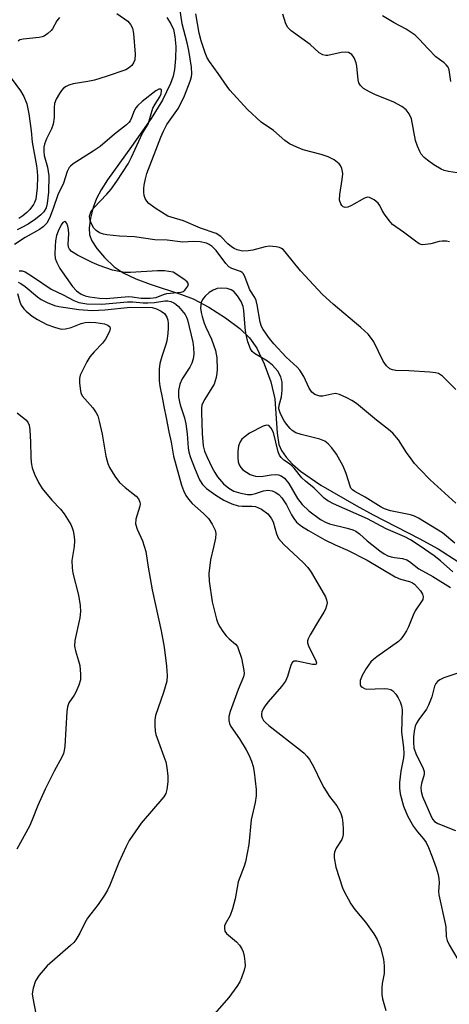
# Model space of a CAD drawing. Units: inches. Extents: x 1213766 to 1219766, y 513458 to 517458.
# Drawn here: x 1215923 to 1216032, y 515444 to 515694 of the extents above; entities that cross this region are included whole.
import ezdxf

# ---------------------------------------------------------------- set-up
doc = ezdxf.new("R2010")
doc.units = ezdxf.units.IN
doc.header["$MEASUREMENT"] = 0
doc.layers.add('HYDRO-Single Line Stream', color=4, linetype='Continuous')
doc.layers.add('Undefined', color=1, linetype='Continuous')

msp = doc.modelspace()

# ---------------------------------------------------------------- linework, layer by layer
at = {"layer": 'HYDRO-Single Line Stream'}
msp.add_lwpolyline([(1215960.53, 515694.83), (1215961.56, 515693.22), (1215962.18, 515691.85), (1215962.58, 515690.06), (1215962.77, 515687.5), (1215962.74, 515684.46), (1215962.49, 515681.67), (1215962.12, 515679.92), (1215961.49, 515678.07), (1215959.45, 515673.87), (1215956.53, 515669.16), (1215951.53, 515662.05), (1215945.43, 515653.59), (1215943.82, 515651.06), (1215942.7, 515648.92), (1215941.84, 515646.55), (1215941.17, 515643.86), (1215940.84, 515641.39), (1215940.91, 515639.62), (1215941.45, 515638.12), (1215942.74, 515636.15), (1215944.71, 515633.88), (1215947.19, 515631.52), (1215949.43, 515629.97), (1215952.66, 515628.43), (1215956.3, 515627.09), (1215964.21, 515624.53), (1215967.17, 515623.37), (1215971.16, 515621.26), (1215975.4, 515618.57), (1215979, 515615.86), (1215981.52, 515613.48), (1215983.35, 515610.82), (1215985.25, 515606.9), (1215986.89, 515602.33), (1215987.96, 515598), (1215988.5, 515589.28), (1215988.96, 515586.4), (1215989.63, 515584.83), (1215990.77, 515583.15), (1215992.43, 515581.37), (1215994.42, 515579.65), (1215999.59, 515576.07), (1216008.56, 515570.87), (1216012.9, 515568.48), (1216024.55, 515562.53), (1216029.35, 515559.87), (1216034.34, 515556.65)], dxfattribs=at)
at = {"layer": 'Undefined'}
for points, elevation in [([(1216033.81, 515600.37), (1216030.46, 515603.71), (1216029.42, 515604.4), (1216028.65, 515604.61), (1216027.27, 515604.77), (1216021.91, 515605.09), (1216018.59, 515605.19), (1216017.79, 515605.32), (1216017.07, 515605.63), (1216016.27, 515606.38), (1216015.42, 515607.52), (1216013.08, 515612.43), (1216012.46, 515613.35), (1216011.58, 515614.4), (1216009.76, 515616.14), (1216002.7, 515622.04), (1216000.03, 515624.47), (1215994.4, 515630.51), (1215990.58, 515635.33), (1215990.03, 515635.89), (1215989.61, 515636.19), (1215989.11, 515636.4), (1215988.3, 515636.59), (1215986.61, 515636.75), (1215985.46, 515636.61), (1215982.3, 515635.78), (1215981.16, 515635.58), (1215979.74, 515635.54), (1215978.37, 515635.83), (1215977.59, 515636.15), (1215976.89, 515636.6), (1215976.03, 515637.33), (1215974.18, 515639.2), (1215973.02, 515639.98), (1215969.09, 515641.35), (1215964.71, 515643.24), (1215961.59, 515644.11), (1215960.8, 515644.41), (1215957.57, 515646.38), (1215955.93, 515647.58), (1215955.41, 515648.18), (1215955, 515648.85), (1215954.75, 515649.64), (1215954.66, 515650.52), (1215954.66, 515651.41), (1215954.76, 515652.24), (1215955.09, 515653.89), (1215955.45, 515655.26), (1215958.97, 515664.43), (1215959.64, 515665.99), (1215960.55, 515667.64), (1215963.44, 515671.81), (1215965.04, 515674.92), (1215966.46, 515678.69), (1215966.76, 515679.79), (1215966.85, 515680.54), (1215966.77, 515682.21), (1215966.11, 515686.51), (1215965.69, 515688.44), (1215964.41, 515693.25), (1215963.75, 515697.82)], 206), ([(1215947.81, 515695.86), (1215950.62, 515693.92), (1215951.33, 515693.1), (1215951.8, 515692.11), (1215952.06, 515690.79), (1215952.48, 515685.56), (1215952.36, 515684.12), (1215952.07, 515683.36), (1215951.6, 515682.69), (1215950.79, 515681.96), (1215950.08, 515681.59), (1215945.12, 515679.86), (1215942.18, 515678.96), (1215940.5, 515678.59), (1215936.78, 515677.97), (1215935.67, 515677.7), (1215934.94, 515677.36), (1215934.31, 515676.89), (1215933.76, 515676.28), (1215933.28, 515675.58), (1215932.44, 515674.08), (1215932.03, 515673.04), (1215931.91, 515671.98), (1215931.92, 515669.42), (1215931.66, 515667.75), (1215931.23, 515666.6), (1215929.97, 515664.01), (1215929.5, 515662.69), (1215929.32, 515661.88), (1215929.28, 515660.83), (1215929.39, 515659.77), (1215930.2, 515656.87), (1215930.56, 515654.63), (1215930.53, 515650.51), (1215930.18, 515647.61), (1215929.88, 515646.49), (1215929.32, 515645.49), (1215928.55, 515644.69), (1215927.22, 515643.62), (1215925.32, 515642.36), (1215923.57, 515641.4), (1215922.51, 515640.92)], 206), ([(1215933.27, 515694.86), (1215932.59, 515694.01), (1215931.48, 515692.01), (1215931.16, 515691.55), (1215930.35, 515690.77), (1215929.42, 515690.14), (1215928.92, 515689.94), (1215928.11, 515689.78), (1215924.05, 515689.37), (1215923.23, 515689.15), (1215922.77, 515688.88)], 208), ([(1216032.27, 515637.88), (1216031.46, 515638.02), (1216030.4, 515638.05), (1216029.62, 515637.97), (1216027.53, 515637.39), (1216026.13, 515637.15), (1216025.32, 515637.14), (1216024.55, 515637.38), (1216023.57, 515638), (1216020.6, 515640.32), (1216017.81, 515642.26), (1216016.89, 515643.3), (1216015.73, 515644.9), (1216015.15, 515645.86), (1216014.59, 515647.08), (1216014.15, 515647.72), (1216013.09, 515648.53), (1216011.9, 515649.11), (1216011.42, 515649.18), (1216010.66, 515648.99), (1216007.38, 515647.08), (1216006.46, 515646.66), (1216005.79, 515646.56), (1216005.22, 515646.8), (1216004.89, 515647.09), (1216004.63, 515647.5), (1216004.32, 515648.45), (1216004.38, 515649.9), (1216005.04, 515653.72), (1216005.18, 515655.17), (1216005.13, 515655.72), (1216004.91, 515656.5), (1216004.57, 515657.23), (1216004.24, 515657.66), (1216002.95, 515658.7), (1216001.48, 515659.47), (1215999.67, 515660.08), (1215995.14, 515661.22), (1215993.5, 515661.89), (1215991.64, 515662.78), (1215990.44, 515663.62), (1215987.6, 515666.19), (1215984.48, 515668.29), (1215980.96, 515671.48), (1215976.52, 515676.42), (1215975.8, 515677.31), (1215973.51, 515680.63), (1215971.31, 515683.64), (1215970.78, 515684.61), (1215970.22, 515685.9), (1215969.23, 515688.9), (1215968.76, 515690.9), (1215967.87, 515695.76)], 208), ([(1216034.16, 515655.4), (1216031.95, 515655.73), (1216030.89, 515656.01), (1216030.14, 515656.31), (1216028.3, 515657.41), (1216026.66, 515658.59), (1216025.78, 515659.32), (1216025.09, 515660.11), (1216024.67, 515660.84), (1216024.1, 515662.2), (1216023.64, 515663.6), (1216022.57, 515669.1), (1216022.03, 515670.35), (1216021.26, 515671.43), (1216020.14, 515672.27), (1216018.15, 515673.38), (1216013.27, 515675.33), (1216011.94, 515675.96), (1216010.41, 515676.86), (1216009.62, 515677.61), (1216009.26, 515678.28), (1216009.03, 515679.05), (1216008.7, 515682.53), (1216008.55, 515683.38), (1216008.04, 515684.62), (1216007.43, 515685.45), (1216006.6, 515685.93), (1216005.87, 515686.06), (1216004.78, 515685.95), (1216001.38, 515685.18), (1216000.83, 515685.18), (1216000.1, 515685.36), (1215999.2, 515685.87), (1215996.85, 515687.99), (1215992.08, 515691.5), (1215991.23, 515692.29), (1215990.67, 515693.24), (1215989.94, 515695.68)], 210), ([(1216032.56, 515678.57), (1216032.12, 515681.55), (1216031.86, 515682.25), (1216031.41, 515682.85), (1216030.85, 515683.36), (1216029.66, 515684.15), (1216028.79, 515684.88), (1216026.8, 515686.91), (1216024.54, 515689.39), (1216023.52, 515690.33), (1216021.21, 515691.89), (1216018.21, 515693.49), (1216015.27, 515695.27)], 212), ([(1215921.04, 515679.48), (1215923.37, 515676.24), (1215924.25, 515674.76), (1215925.01, 515672.91), (1215925.53, 515670.4), (1215926.14, 515666.07), (1215926.36, 515663.22), (1215927.45, 515657.14), (1215927.63, 515655.86), (1215927.69, 515654.43), (1215927.59, 515651.56), (1215927.25, 515648.7), (1215926.98, 515647.86), (1215926.72, 515647.36), (1215925.75, 515646.05), (1215925, 515645.28), (1215923.99, 515644.48), (1215922.95, 515643.81)], 208), ([(1216033.82, 515571.5), (1216027.31, 515577.4), (1216024.71, 515580.08), (1216023.37, 515581.58), (1216022.5, 515582.72), (1216021.35, 515584.37), (1216019.33, 515587.54), (1216017.82, 515589.25), (1216016.76, 515590.23), (1216013.75, 515592.56), (1216008.66, 515596.77), (1216007.46, 515597.59), (1216006.18, 515598.28), (1216004.31, 515599.07), (1216003.3, 515599.3), (1216002.36, 515599.21), (1216000.13, 515598.65), (1215999.33, 515598.65), (1215998.11, 515599.1), (1215997.27, 515599.71), (1215996.65, 515600.66), (1215995.3, 515603.64), (1215994.27, 515605.23), (1215993.55, 515606.03), (1215990.77, 515608.55), (1215987.63, 515611.94), (1215986.54, 515613.28), (1215984.94, 515615.61), (1215984.56, 515616.36), (1215984.23, 515617.43), (1215983.46, 515621.89), (1215983.19, 515622.96), (1215982.82, 515623.71), (1215981.6, 515625.65), (1215980.42, 515628.78), (1215979.95, 515629.73), (1215979.62, 515630.11), (1215979.23, 515630.36), (1215976.97, 515631.07), (1215976.29, 515631.53), (1215975.51, 515632.39), (1215973.04, 515635.66), (1215971.98, 515636.69), (1215971.3, 515637.16), (1215970.56, 515637.53), (1215968.95, 515637.85), (1215967.28, 515637.95), (1215964.62, 515637.82), (1215960.57, 515638.3), (1215957.45, 515638.34), (1215952.29, 515639.13), (1215948.52, 515639.3), (1215945.29, 515639.61), (1215944.43, 515639.79), (1215943.45, 515640.19), (1215942.58, 515640.77), (1215942.04, 515641.38), (1215941.45, 515642.3), (1215941.03, 515643.29), (1215940.94, 515644.39), (1215941.03, 515644.93), (1215941.2, 515645.42), (1215942.01, 515646.51), (1215945.31, 515649.94), (1215946.42, 515651.24), (1215947.84, 515653.29), (1215950.69, 515657.7), (1215951.56, 515659.39), (1215954.38, 515665.45), (1215955.76, 515667.77), (1215957, 515671.82), (1215957.52, 515672.81), (1215958.71, 515674.74), (1215959.05, 515675.46), (1215959.19, 515676.31), (1215959.14, 515676.46), (1215958.93, 515676.63), (1215958.46, 515676.63), (1215957.71, 515676.24), (1215954.27, 515673.51), (1215953.19, 515672.54), (1215952.65, 515671.88), (1215952.23, 515671.15), (1215951.56, 515669.36), (1215951.19, 515668.62), (1215950.86, 515668.17), (1215950.25, 515667.56), (1215947.23, 515665.19), (1215943.62, 515662.11), (1215941.84, 515660.88), (1215936.78, 515657.66), (1215936.09, 515657.13), (1215935.7, 515656.72), (1215935.2, 515655.75), (1215934.3, 515652.78), (1215932.85, 515649.78), (1215931.68, 515646.3), (1215930.74, 515643.85), (1215930.07, 515642.61), (1215929.17, 515641.67), (1215928.23, 515641.01), (1215924.57, 515638.95), (1215921.88, 515637.16)], 204), ([(1215923.08, 515630.54), (1215923.83, 515630.47), (1215924.54, 515630.24), (1215926.72, 515628.93), (1215931.15, 515625.82), (1215934.24, 515624.43), (1215936.91, 515622.96), (1215938.16, 515622.47), (1215939.17, 515622.25), (1215940.26, 515622.13), (1215944, 515622), (1215950.54, 515622.61), (1215951.89, 515622.62), (1215954.5, 515622.41), (1215955.69, 515622.38), (1215957.41, 515622.49), (1215960.03, 515622.86), (1215960.74, 515622.88), (1215961.53, 515622.71), (1215962.31, 515622.36), (1215962.8, 515622.04), (1215963.44, 515621.45), (1215965.14, 515619.4), (1215965.53, 515618.72), (1215965.78, 515618.07), (1215967.08, 515612.4), (1215967.25, 515611.02), (1215967.33, 515609.3), (1215967.22, 515608.16), (1215966.9, 515607.06), (1215966.34, 515606.05), (1215964.44, 515603.08), (1215963.81, 515601.75), (1215963.45, 515600.11), (1215963.44, 515598.45), (1215963.86, 515596.5), (1215964.98, 515593.18), (1215965.37, 515591.67), (1215965.71, 515589.09), (1215965.89, 515585.57), (1215966.06, 515584.47), (1215966.49, 515583.11), (1215967.5, 515580.42), (1215968.81, 515577.44), (1215969.58, 515576.22), (1215970.58, 515575.2), (1215972.95, 515573.48), (1215974.94, 515572.25), (1215977.04, 515571.35), (1215978.65, 515570.81), (1215979.62, 515570.69), (1215982.05, 515570.75), (1215983.03, 515570.63), (1215983.79, 515570.33), (1215984.52, 515569.92), (1215986.11, 515568.75), (1215986.95, 515567.71), (1215987.46, 515566.78), (1215988.32, 515563.67), (1215988.89, 515562.47), (1215990.21, 515561), (1215995.12, 515556.39), (1215996.33, 515555.12), (1215997.12, 515553.91), (1216000.75, 515547.66), (1216001.05, 515546.94), (1216001.16, 515546.19), (1216001.04, 515545.36), (1216000.77, 515544.53), (1216000.39, 515543.76), (1215998.98, 515541.59), (1215996.9, 515538.04), (1215996.4, 515537.02), (1215996.25, 515536.51), (1215996.24, 515536), (1215996.47, 515535.23), (1215998.36, 515531.39), (1215998.47, 515530.94), (1215998.39, 515530.62), (1215998.14, 515530.46), (1215997.47, 515530.49), (1215993.52, 515531.37), (1215992.79, 515531.34), (1215992.43, 515531.13), (1215991.99, 515530.29), (1215991.14, 515527.41), (1215990.59, 515526.23), (1215989.63, 515524.88), (1215986.22, 515521.04), (1215985.35, 515519.94), (1215984.93, 515519.23), (1215984.62, 515518.49), (1215984.53, 515517.98), (1215984.56, 515517.46), (1215984.69, 515516.95), (1215985.06, 515516.31), (1215985.56, 515515.72), (1215986.36, 515514.96), (1215994.47, 515508.73), (1215995.34, 515507.98), (1215996.04, 515507.24), (1215996.69, 515506.34), (1215997.73, 515504.6), (1215999.66, 515500.56), (1216000.37, 515499.26), (1216001.82, 515497), (1216003.65, 515494.58), (1216004.35, 515493.41), (1216004.69, 515492.68), (1216004.98, 515491.58), (1216005.17, 515490.2), (1216005.26, 515488.67), (1216005.24, 515487.32), (1216005.11, 515486.55), (1216004.9, 515486.04), (1216003.45, 515483.85), (1216003.08, 515482.8), (1216003, 515482.24), (1216003.01, 515481.37), (1216003.39, 515479.04), (1216005.13, 515473.75), (1216005.58, 515472.69), (1216006.49, 515470.95), (1216007.23, 515469.73), (1216008.23, 515468.28), (1216010.89, 515465.05), (1216013.08, 515462.06), (1216013.91, 515460.64), (1216014.7, 515458.63), (1216015.47, 515455.64), (1216015.67, 515453.95), (1216015.63, 515451.97), (1216015.17, 515449.49), (1216015.05, 515448.37), (1216015.05, 515446.64), (1216015.23, 515445.54), (1216016.11, 515442.59)], 204), ([(1215922.77, 515627.64), (1215923.47, 515627.27), (1215924.57, 515626.49), (1215927.71, 515623.87), (1215928.63, 515623.2), (1215930.16, 515622.44), (1215932.03, 515621.72), (1215933.14, 515621.47), (1215938.18, 515620.7), (1215941.54, 515620.43), (1215944.79, 515620.57), (1215951.3, 515621.28), (1215956.76, 515621.16), (1215957.86, 515620.88), (1215959.11, 515620.27), (1215959.92, 515619.64), (1215960.54, 515618.74), (1215960.8, 515617.95), (1215960.88, 515617.13), (1215960.88, 515616.02), (1215960.75, 515614.58), (1215960.49, 515612.76), (1215960.26, 515611.75), (1215959.21, 515608.77), (1215958.72, 515606.92), (1215958.58, 515605.49), (1215958.58, 515602.54), (1215958.74, 515601.17), (1215959.45, 515597.89), (1215959.74, 515596.01), (1215960.38, 515593.2), (1215961.03, 515589.56), (1215961.63, 515586.94), (1215962.21, 515583.45), (1215964.24, 515576.05), (1215964.73, 515574.72), (1215965.33, 515573.45), (1215965.98, 515572.51), (1215966.91, 515571.42), (1215969.85, 515568.88), (1215971.07, 515567.61), (1215972.04, 515566.16), (1215972.78, 515564.6), (1215972.94, 515563.78), (1215972.84, 515562.62), (1215972.38, 515560.27), (1215971.56, 515557.08), (1215971.19, 515553.64), (1215971.3, 515551.63), (1215972.02, 515546.45), (1215973.16, 515542.01), (1215973.5, 515541), (1215973.94, 515540.07), (1215974.72, 515538.9), (1215975.59, 515537.79), (1215976.36, 515536.99), (1215977.97, 515535.63), (1215978.41, 515535.05), (1215978.66, 515534.58), (1215979.45, 515532.08), (1215980.09, 515529), (1215980.13, 515528.17), (1215979.98, 515527.38), (1215978.64, 515524.14), (1215976.63, 515518.52), (1215976.27, 515517.27), (1215976.21, 515516.26), (1215976.38, 515515.5), (1215976.74, 515514.76), (1215978.92, 515511.63), (1215980.68, 515508.84), (1215981.33, 515507.54), (1215981.99, 515505.93), (1215982.4, 515504.57), (1215982.67, 515503.15), (1215983.18, 515498.77), (1215983.22, 515497.09), (1215982.97, 515495.47), (1215981.91, 515491.06), (1215981.29, 515484.78), (1215980.51, 515480.39), (1215980.16, 515479.3), (1215978.62, 515475.31), (1215977.89, 515470.95), (1215977.17, 515468.41), (1215976.55, 515466.76), (1215975.32, 515464.52), (1215975.17, 515464.07), (1215975.11, 515463.52), (1215975.26, 515462.75), (1215975.65, 515462.17), (1215978.22, 515460), (1215978.99, 515459.16), (1215979.58, 515458.26), (1215979.91, 515457.52), (1215980.16, 515456.43), (1215980.34, 515455.03), (1215980.36, 515453.91), (1215980.14, 515452.81), (1215979.5, 515450.9), (1215979.03, 515449.87), (1215978.28, 515448.68), (1215976.26, 515445.93), (1215970.74, 515439.66)], 206), ([(1216033.56, 515561.33), (1216030.43, 515563.98), (1216024.35, 515567.66), (1216023.35, 515568.15), (1216022.3, 515568.52), (1216017.31, 515569.55), (1216015.77, 515570.02), (1216014.86, 515570.5), (1216010.85, 515572.98), (1216008.23, 515574.41), (1216007.64, 515574.83), (1216007.24, 515575.3), (1216007, 515575.77), (1216006.04, 515579.01), (1216005.24, 515580.88), (1216003.54, 515583.91), (1216002.38, 515585.51), (1216001.48, 515586.57), (1216000.62, 515587.23), (1215999.37, 515587.77), (1215994.56, 515588.89), (1215993.24, 515589.39), (1215992.36, 515589.95), (1215991.77, 515590.49), (1215990.89, 515591.51), (1215990.27, 515592.43), (1215989.36, 515594.17), (1215989.07, 515594.95), (1215988.97, 515595.44), (1215989.01, 515596.4), (1215989.58, 515598.5), (1215989.77, 515600.22), (1215989.75, 515602.24), (1215989.43, 515603.54), (1215988.67, 515605.01), (1215987.36, 515606.51), (1215986.02, 515607.54), (1215982.76, 515609.52), (1215982.18, 515610.03), (1215981.74, 515610.71), (1215981.04, 515612.5), (1215980.55, 515614.7), (1215980.36, 515616.12), (1215980.04, 515620.4), (1215979.87, 515621.48), (1215979.35, 515622.73), (1215978.45, 515624.15), (1215977.52, 515625.21), (1215976.87, 515625.69), (1215975.83, 515626), (1215974.42, 515626.13), (1215973.3, 515626.01), (1215972.24, 515625.62), (1215971.25, 515625.04), (1215970.21, 515624.09), (1215969.55, 515623.2), (1215969.27, 515622.43), (1215969.09, 515621.04), (1215969.2, 515619.95), (1215969.45, 515618.87), (1215969.99, 515617.22), (1215970.42, 515616.17), (1215971.85, 515613.17), (1215972.87, 515610.24), (1215973.18, 515608.4), (1215973.28, 515605.4), (1215973.21, 515604.52), (1215973.01, 515603.39), (1215972.51, 515601.74), (1215971.97, 515600.76), (1215970.12, 515597.88), (1215969.72, 515597.12), (1215969.44, 515596.36), (1215969.32, 515595.65), (1215969.28, 515594.55), (1215969.49, 515589.18), (1215969.77, 515586.08), (1215970.1, 515584.7), (1215970.65, 515583.37), (1215972.05, 515580.48), (1215972.7, 515579.25), (1215973.4, 515578.15), (1215974.9, 515576.4), (1215976.23, 515575.28), (1215977.55, 515574.57), (1215979.26, 515574.05), (1215981, 515573.68), (1215982.03, 515573.67), (1215983.03, 515573.9), (1215985.04, 515574.59), (1215986.13, 515574.75), (1215987.27, 515574.62), (1215988.03, 515574.31), (1215988.93, 515573.67), (1215989.73, 515572.85), (1215990.89, 515571.09), (1215992.14, 515568.53), (1215992.7, 515567.55), (1215993.39, 515566.69), (1215994.69, 515565.62), (1215996.45, 515564.53), (1216000.6, 515562.17), (1216003.27, 515560.87), (1216006.35, 515559.57), (1216011.37, 515556.99), (1216018.49, 515552.79), (1216019.81, 515552.21), (1216022.13, 515551.57), (1216022.81, 515551.28), (1216023.36, 515550.89), (1216024.16, 515550.09), (1216024.87, 515549.21), (1216025.38, 515548.33), (1216025.58, 515547.67), (1216025.45, 515547), (1216023.52, 515544.14), (1216023.03, 515543.06), (1216021.86, 515540.03), (1216021.34, 515539.02), (1216020.6, 515537.83), (1216019.91, 515536.95), (1216019.26, 515536.37), (1216013.82, 515532.48), (1216012.92, 515531.77), (1216012.32, 515531.16), (1216011.12, 515529.49), (1216010.05, 515527.72), (1216009.6, 515526.4), (1216009.55, 515525.88), (1216009.6, 515525.41), (1216009.77, 515525.02), (1216010.04, 515524.7), (1216010.63, 515524.38), (1216011.11, 515524.27), (1216015.7, 515524.36), (1216016.55, 515524.31), (1216017.34, 515524.12), (1216017.85, 515523.8), (1216018.58, 515522.97), (1216019.2, 515522), (1216019.68, 515521.01), (1216020.05, 515519.99), (1216020.22, 515518.95), (1216020.03, 515513.3), (1216020.53, 515509.39), (1216020.61, 515507.92), (1216020.53, 515506.78), (1216019.92, 515503.41), (1216019.53, 515500.51), (1216019.53, 515499.07), (1216019.72, 515497.63), (1216020.55, 515494.47), (1216021.61, 515492.06), (1216022.41, 515490.49), (1216023.14, 515489.3), (1216024.12, 515487.97), (1216025.65, 515486.19), (1216026.28, 515485.26), (1216026.9, 515483.99), (1216027.88, 515481.62), (1216028.85, 515478.87), (1216029.36, 515477.17), (1216029.56, 515476.07), (1216029.58, 515475.06), (1216029.45, 515472.79), (1216029.52, 515471.95), (1216031.15, 515464.72), (1216031.27, 515463.88), (1216031.41, 515461.4), (1216031.63, 515460.38), (1216032.12, 515459.31), (1216034.34, 515455.54)], 202), ([(1215922.62, 515624.78), (1215923.24, 515622.59), (1215923.58, 515621.8), (1215924.2, 515620.84), (1215924.8, 515620.23), (1215926.36, 515618.98), (1215927.73, 515618.1), (1215930.1, 515616.91), (1215932.01, 515616.16), (1215933.68, 515615.72), (1215934.82, 515615.76), (1215936.24, 515616.12), (1215938.8, 515617.16), (1215939.84, 515617.4), (1215940.9, 515617.49), (1215942.48, 515617.35), (1215944.67, 515617), (1215945.59, 515616.66), (1215946.06, 515616.24), (1215946.15, 515615.84), (1215945.99, 515615.13), (1215944.98, 515613.15), (1215944.2, 515612.11), (1215942.08, 515609.9), (1215940.99, 515608.63), (1215940.23, 515607.4), (1215939.03, 515605.04), (1215938.57, 515603.98), (1215938.38, 515603.16), (1215938.38, 515602.04), (1215938.52, 515600.63), (1215938.72, 515599.53), (1215939.04, 515598.78), (1215941.72, 515595.66), (1215942.59, 515594.45), (1215942.98, 515593.68), (1215943.39, 515592.32), (1215944.12, 515588.99), (1215945.03, 515583.4), (1215945.54, 515581.53), (1215945.96, 515580.51), (1215947.3, 515578.35), (1215948.49, 515576.76), (1215949.95, 515575.42), (1215952.77, 515573.24), (1215953.31, 515572.62), (1215953.69, 515571.72), (1215953.72, 515571.22), (1215953.63, 515570.69), (1215952.62, 515567.43), (1215952.59, 515566.26), (1215952.99, 515564.91), (1215954.38, 515561.91), (1215955.17, 515559.2), (1215955.78, 515555.24), (1215956.82, 515549.5), (1215959.1, 515539.06), (1215959.81, 515534.94), (1215960.45, 515530.03), (1215960.62, 515527.73), (1215960.5, 515526.3), (1215959.68, 515523.42), (1215957.68, 515517.56), (1215957.48, 515516.42), (1215957.44, 515514.96), (1215957.52, 515513.52), (1215957.69, 515512.69), (1215959.78, 515507.12), (1215960.23, 515505.74), (1215960.55, 515504.36), (1215960.81, 515502.11), (1215960.75, 515500.68), (1215960.54, 515498.7), (1215960.24, 515497.73), (1215959.72, 515496.87), (1215953.97, 515490.16), (1215950.98, 515485.81), (1215950.17, 515484.24), (1215948.31, 515480.18), (1215946.08, 515474.46), (1215945.49, 515473.13), (1215944.74, 515471.9), (1215943.11, 515469.51), (1215941.2, 515467.19), (1215940.39, 515466.04), (1215939.68, 515464.83), (1215938.47, 515462.28), (1215937.46, 515460.57), (1215936.94, 515459.91), (1215936.11, 515459.11), (1215930.17, 515453.98), (1215928.13, 515451.57), (1215927.21, 515450.13), (1215926.58, 515448.24), (1215926.39, 515446.84), (1215926.51, 515445.71), (1215927.25, 515441.72)], 208), ([(1215922.51, 515594.43), (1215924.76, 515592.68), (1215925.29, 515592.05), (1215925.59, 515591.28), (1215925.74, 515590.15), (1215925.91, 515586.94), (1215926, 515583.23), (1215926.12, 515581.83), (1215926.36, 515580.47), (1215926.94, 515578.81), (1215927.97, 515576.69), (1215928.9, 515575.19), (1215931.34, 515572.26), (1215933.56, 515569.94), (1215934.43, 515568.76), (1215936.17, 515566.04), (1215936.52, 515565.25), (1215936.75, 515564.44), (1215937.03, 515563.04), (1215937.11, 515561.9), (1215936.98, 515560.44), (1215936.43, 515556.94), (1215936.46, 515555.08), (1215936.69, 515553.72), (1215938.1, 515548.14), (1215938.5, 515545.47), (1215938.63, 515544), (1215938.45, 515542.34), (1215937.2, 515536.55), (1215937.11, 515535.12), (1215937.31, 515533.97), (1215938.13, 515531.41), (1215938.41, 515530.27), (1215938.62, 515528.02), (1215938.58, 515526.61), (1215938.21, 515525.27), (1215937.46, 515523.44), (1215937.05, 515522.72), (1215935.66, 515520.75), (1215935.28, 515519.72), (1215935.14, 515518.57), (1215934.6, 515509.77), (1215934.46, 515508.62), (1215934.27, 515507.85), (1215933.88, 515506.97), (1215931.9, 515503.38), (1215929.64, 515498.84), (1215927.78, 515494.67), (1215926.37, 515491), (1215925.65, 515489.41), (1215922.5, 515483.61)], 210), ([(1216033.08, 515554.05), (1216029.92, 515556.84), (1216028.36, 515558.07), (1216024.52, 515560.75), (1216022.35, 515562.16), (1216020.9, 515562.9), (1216016.18, 515564.92), (1216011.46, 515567.48), (1216002.84, 515571.34), (1216001.39, 515572.11), (1216000.44, 515572.73), (1215997.92, 515575.29), (1215995.74, 515577.03), (1215994.74, 515577.95), (1215992.8, 515580.4), (1215992.23, 515581), (1215991.6, 515581.5), (1215990.18, 515582.4), (1215989.49, 515583.07), (1215989.1, 515583.7), (1215988.8, 515584.52), (1215987.61, 515589.45), (1215987.02, 515590.55), (1215986.36, 515591.21), (1215985.77, 515591.33), (1215984.96, 515591.08), (1215981.51, 515589.24), (1215980.37, 515588.44), (1215979.56, 515587.72), (1215979.1, 515587.07), (1215978.74, 515586.01), (1215978.52, 515584.58), (1215978.51, 515583.12), (1215978.64, 515581.98), (1215978.89, 515581.24), (1215979.27, 515580.56), (1215979.81, 515579.98), (1215980.71, 515579.34), (1215981.68, 515578.79), (1215982.44, 515578.48), (1215983, 515578.35), (1215984.44, 515578.28), (1215986.99, 515578.69), (1215988.06, 515578.76), (1215988.84, 515578.67), (1215989.52, 515578.4), (1215990.35, 515577.8), (1215991.5, 515576.46), (1215993.67, 515572.65), (1215994.84, 515571.13), (1215996.52, 515569.52), (1215999.54, 515567.32), (1216000.78, 515566.63), (1216001.81, 515566.19), (1216006.28, 515565.15), (1216007.68, 515564.71), (1216008.48, 515564.37), (1216009.41, 515563.73), (1216011.39, 515561.87), (1216012.49, 515560.95), (1216014.6, 515559.33), (1216015.69, 515558.6), (1216016.63, 515558.12), (1216017.42, 515557.83), (1216018.27, 515557.66), (1216020.33, 515557.42), (1216021.4, 515557.08), (1216022.07, 515556.65), (1216024.49, 515554.78), (1216028.03, 515552.84), (1216032.5, 515550.06)], 200), ([(1216036.42, 515528.96), (1216030.84, 515527.08), (1216029.82, 515526.61), (1216029.16, 515526.14), (1216028.8, 515525.71), (1216028.4, 515524.95), (1216027.72, 515522.24), (1216026.95, 515520.14), (1216026.36, 515519.15), (1216024.45, 515516.55), (1216023.89, 515515.58), (1216023.56, 515514.82), (1216023.24, 515513.53), (1216023.08, 515512.13), (1216023.07, 515510.71), (1216023.23, 515509.35), (1216023.77, 515507.65), (1216025.51, 515504.37), (1216025.84, 515503.35), (1216025.77, 515502.53), (1216025.13, 515500.29), (1216024.94, 515499.25), (1216025.01, 515498.24), (1216025.42, 515496.94), (1216027.66, 515491.74), (1216028.05, 515491.08), (1216028.47, 515490.61), (1216029.29, 515490.11), (1216033.76, 515488.3)], 200)]:
    msp.add_lwpolyline(points, dxfattribs=dict(at, elevation=elevation))
at = {"layer": 'Undefined', "elevation": 202}
msp.add_lwpolyline([(1215934.61, 515643.02), (1215934.45, 515642.99), (1215934.13, 515642.77), (1215933.7, 515642.16), (1215932.94, 515640.62), (1215932.56, 515639.47), (1215932.29, 515638.14), (1215932.16, 515636.73), (1215932.08, 515634.75), (1215932.19, 515633.64), (1215932.57, 515632.61), (1215933.38, 515631.13), (1215936.61, 515626.51), (1215937.57, 515625.42), (1215938.76, 515624.58), (1215939.79, 515624.16), (1215940.88, 515623.86), (1215943.44, 515623.52), (1215945.1, 515623.51), (1215950.89, 515623.96), (1215951.76, 515623.92), (1215953.99, 515623.52), (1215956.32, 515623.53), (1215957.81, 515623.76), (1215959.69, 515624.53), (1215960.51, 515624.74), (1215964.18, 515625.07), (1215964.65, 515625.28), (1215965.05, 515625.59), (1215965.83, 515626.59), (1215966, 515627.19), (1215965.68, 515627.74), (1215964.85, 515628.42), (1215962.13, 515630.19), (1215959.94, 515630.46), (1215958.15, 515630.54), (1215951.3, 515630.06), (1215949.87, 515630.12), (1215948.46, 515630.3), (1215946.75, 515630.71), (1215943.38, 515631.82), (1215941.56, 515632.59), (1215937.83, 515634.5), (1215936.33, 515635.43), (1215935.79, 515636.04), (1215935.57, 515636.52), (1215935.46, 515637.31), (1215935.64, 515639.88), (1215935.59, 515641.02), (1215935.42, 515641.85), (1215935.16, 515642.56), (1215934.91, 515642.9)], close=True, dxfattribs=at)

doc.saveas('drawing.dxf')
